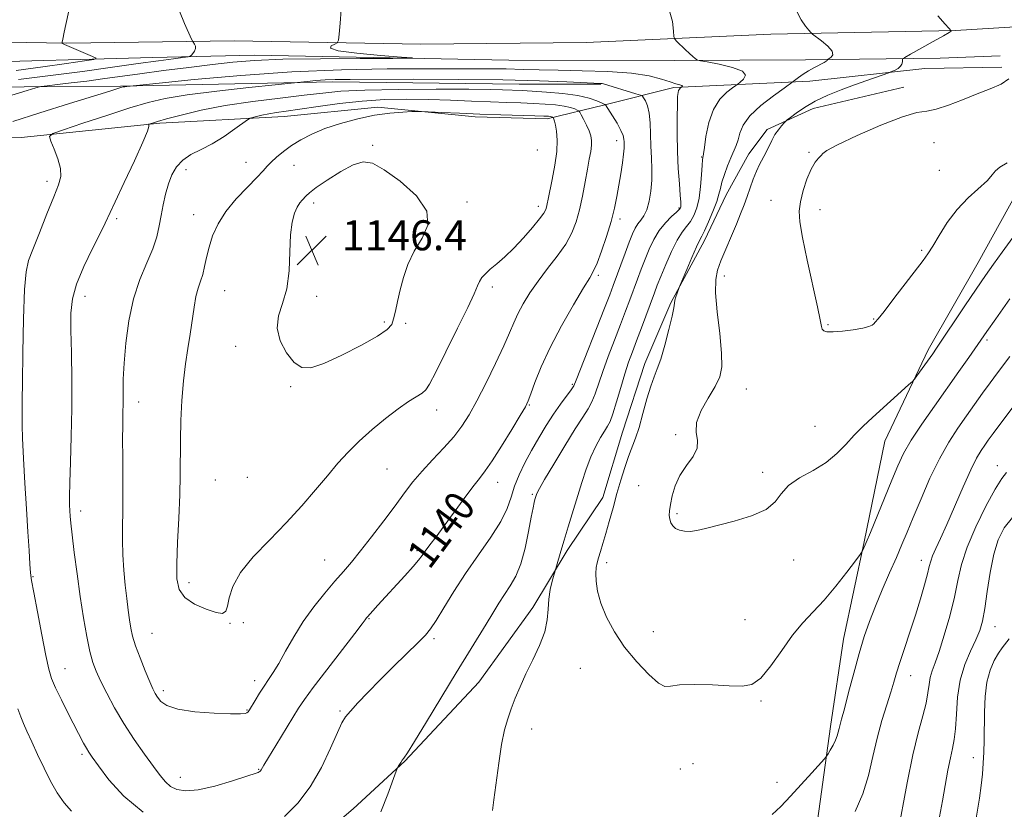
# Model space of a CAD drawing. Extents: x 2087300 to 2090200, y 337300 to 340200.
# Drawn here: x 2088603 to 2088865, y 338288 to 338498 of the extents above; entities that cross this region are included whole.
import ezdxf
from ezdxf.enums import TextEntityAlignment as Align

# ---------------------------------------------------------------- set-up
doc = ezdxf.new("R2010")
doc.units = 0
doc.header["$MEASUREMENT"] = 0
for name, color, linetype, lineweight in [('DTM HARD BREAKLINE', 7, 'Continuous', 0), ('DTM SPOT ELEVATION', 2, 'Continuous', 13), ('INDEX CONTOUR', 41, 'Continuous', 13), ('INDEX CONTOUR LABEL', 244, 'Continuous', 0), ('INTERMEDIATE CONTOUR', 44, 'Continuous', 0), ('SPOT ELEVATION', 7, 'Continuous', 0)]:
    doc.layers.add(name, color=color, linetype=linetype, lineweight=lineweight)
doc.styles.add('Style-ITALICS', font='ITALICS.shx')

# ---------------------------------------------------------------- blocks, each defined once
blk = doc.blocks.new('SPOT')
at = {"layer": 'SPOT ELEVATION'}
for p, q in [((-3.91, -3.91), (3.82, 3.81)), ((-1.65, 3.77), (1.72, -3.93))]:
    blk.add_line(p, q, dxfattribs=at)

msp = doc.modelspace()

# ---------------------------------------------------------------- linework, layer by layer
at = {"layer": 'DTM HARD BREAKLINE'}
for points in [[(2089222.38, 338493.74, 1121.97), (2089173.53, 338494.89, 1120.27), (2089105.73, 338496.93, 1120.21), (2089049.59, 338496.68, 1120.59), (2089014, 338495.56, 1120.83), (2088970.93, 338495.42, 1122.52), (2088931.94, 338496.79, 1124.84), (2088889.57, 338497.75, 1127.63), (2088851.98, 338495.42, 1129.94), (2088802.83, 338494.48, 1132.58), (2088753.58, 338492.25, 1135.29), (2088709.61, 338491.82, 1135.09), (2088659.85, 338492.67, 1132.63), (2088615.29, 338492.04, 1130.1), (2088582.58, 338492.61, 1127.75), (2088537.52, 338491.47, 1123.6), (2088506.11, 338490.65, 1121.47), (2088457.06, 338490.21, 1118.7), (2088415.48, 338490.17, 1116.16), (2088388.96, 338488.66, 1114.93)], [(2088388.61, 338483.59, 1114.33), (2088421.81, 338484.92, 1115.47), (2088450.42, 338484.74, 1116.72), (2088484.52, 338485.17, 1118.76), (2088517.13, 338485.09, 1121.11), (2088556.21, 338484.33, 1123.94), (2088586.62, 338486.85, 1126.87), (2088638.06, 338488.29, 1131.22), (2088665.28, 338488.91, 1133.33), (2088732.98, 338487.57, 1134.37), (2088777.05, 338487.5, 1134.31), (2088812.05, 338487.63, 1132.58), (2088847.94, 338488.06, 1128.99), (2088863.89, 338488.67, 1128.27)], [(2088906.854, 338487.153, 1127.04), (2088883.61, 338470.241, 1128.23), (2088870.172, 338455.462, 1128.44), (2088858.078, 338433.64, 1129.21), (2088844.742, 338410.291, 1129.63), (2088833.181, 338385.954, 1130.75), (2088827.7, 338359.169, 1131.87), (2088822.209, 338333.14, 1133.13), (2088818.702, 338309.907, 1133.55), (2088814.523, 338279.608, 1135.23), (2088804.751, 338253.276, 1136.28), (2088793.92, 338231.217, 1136.63), (2088776.07, 338205.798, 1138.17), (2088751.148, 338181.556, 1139.36), (2088731.706, 338162.925, 1140.41), (2088709.539, 338140.228, 1140.55), (2088685.364, 338116.751, 1142.37), (2088669.181, 338099.67, 1142.93)], [(2088864.39, 338485.68, 1128.45), (2088843.85, 338485.37, 1129.41), (2088813.25, 338481.95, 1131.38), (2088776.96, 338480.23, 1136.28), (2088758.62, 338475.62, 1140.03), (2088743.26, 338471.92, 1144.44), (2088724.02, 338472.4, 1144.44), (2088698.1, 338474.98, 1143.68), (2088673.17, 338472.56, 1142.69), (2088640.07, 338470.74, 1140.23), (2088603.09, 338466.92, 1137.46), (2088583.54, 338467.2, 1135.29), (2088563.5, 338470.88, 1132.85), (2088539.37, 338473.45, 1129.58), (2088524.01, 338474.73, 1127.85), (2088500.58, 338475.71, 1126.19), (2088468.38, 338474.98, 1124.1), (2088433.78, 338472.36, 1122.25), (2088409.96, 338469.15, 1121.07), (2088393.01, 338464.85, 1119.97)], [(2088420.438, 338478.813, 1120.097), (2088434.133, 338479.311, 1120.74), (2088480.329, 338479.362, 1123.19), (2088520.091, 338480.326, 1126.41), (2088578.146, 338480.271, 1131.45), (2088629.526, 338480.631, 1135.86), (2088686.084, 338481.793, 1138.45), (2088735.747, 338481.144, 1139.01), (2088757.486, 338481.154, 1138.1)], [(2088838.277, 338480.379, 1128.58), (2088814.135, 338474.659, 1129.42), (2088801.849, 338469.079, 1130.4), (2088796.985, 338462.598, 1130.75), (2088790.938, 338451.657, 1131.31), (2088785.153, 338439.484, 1131.52), (2088776.209, 338422.827, 1132.15), (2088769.235, 338406.687, 1132.5), (2088763.276, 338388.335, 1132.78), (2088758.046, 338370.981, 1132.78), (2088748.579, 338356.788, 1133.69), (2088739.371, 338341.61, 1134.6), (2088725.031, 338321.677, 1134.88), (2088705.269, 338300.692, 1135.93), (2088691.585, 338287.932, 1136.42), (2088671.285, 338270.646, 1136.56), (2088661.24, 338263.611, 1136.35), (2088648.698, 338258.769, 1135.79), (2088637.374, 338255.423, 1135.02), (2088622.809, 338254.51, 1134.81), (2088608.445, 338257.552, 1134.46), (2088598.207, 338266.819, 1134.04)]]:
    msp.add_polyline3d(points, dxfattribs=at)
at = {"layer": 'DTM SPOT ELEVATION'}
for p in [(2088761.773, 338466.074, 1140.55), (2088846.3, 338465.59, 1127.1), (2088696.751, 338464.802, 1145.87), (2088740.628, 338463.556, 1145.31), (2088812.97, 338462.98, 1128.1), (2088663, 338460.33, 1143.2), (2088784.36, 338461.76, 1134.1), (2088646.97, 338458.4, 1142.6), (2088675.8, 338459.49, 1144.9), (2088847.74, 338458.16, 1127.2), (2088610.02, 338455.25, 1137.6), (2088681.051, 338449.492, 1146.43), (2088721.885, 338449.722, 1145.73), (2088802.9, 338450.21, 1128.5), (2088740.85, 338448.58, 1144.5), (2088778.33, 338448.17, 1136.2), (2088815.9, 338447.7, 1127.6), (2088628.53, 338445.26, 1140.3), (2088649.074, 338446.341, 1143.28), (2088762.66, 338445.23, 1139.6), (2088701.085, 338439.393, 1146.64), (2088843.01, 338436.81, 1127.8), (2088756.88, 338430.18, 1139.7), (2088790.45, 338430, 1129.4), (2088657.27, 338426.1, 1144.9), (2088728.59, 338427.1, 1143.6), (2088620.08, 338424.63, 1140.6), (2088681.85, 338424.545, 1146.43), (2088830.23, 338418.52, 1127.9), (2088699.828, 338417.7, 1146.29), (2088705.53, 338417.35, 1145.6), (2088818.09, 338417.02, 1127.9), (2088860.39, 338412.96, 1132.3), (2088660.22, 338411.22, 1145.7), (2088674.86, 338400.53, 1145.9), (2088749.96, 338401.16, 1138.2), (2088796.32, 338399.91, 1129.1), (2088634.41, 338396.41, 1142.6), (2088713.83, 338394.25, 1143.4), (2088738.45, 338395.64, 1139.9), (2088814.56, 338389.93, 1129.1), (2088777.47, 338387.69, 1130.2), (2088700.53, 338378.56, 1143.1), (2088863.19, 338379.43, 1137.4), (2088663.36, 338376.34, 1145.3), (2088800.68, 338377.62, 1129.6), (2088654.78, 338375.61, 1145.2), (2088730.04, 338374.96, 1139.3), (2088767.6, 338374.09, 1130.8), (2088739.31, 338371.83, 1136.2), (2088618.95, 338367.35, 1140.5), (2088777.84, 338366.63, 1129.8), (2088708.51, 338356.75, 1140.3), (2088683.92, 338354.28, 1142.9), (2088759.1, 338353.57, 1131.5), (2088808.86, 338354.32, 1130.5), (2088842.89, 338354.2, 1135.4), (2088606.21, 338349.83, 1138.1), (2088647.83, 338348.24, 1144.5), (2088658.69, 338337.44, 1143.9), (2088662.26, 338337.61, 1143.8), (2088695.77, 338338.67, 1139.9), (2088795.92, 338338.41, 1130.9), (2088637.94, 338334.73, 1142.9), (2088771.51, 338335.15, 1131.3), (2088862.57, 338336.48, 1140.8), (2088713.06, 338333.33, 1137.7), (2088614.8, 338325.32, 1138.8), (2088752.03, 338325.37, 1132.9), (2088840.04, 338323.48, 1136.7), (2088665.3, 338322.08, 1142.5), (2088640.95, 338319.45, 1142.4), (2088800.2, 338316.66, 1132.2), (2088663.26, 338314.28, 1142.1), (2088688.06, 338314.01, 1138.2), (2088739.13, 338309.27, 1133.4), (2088619.31, 338302.44, 1137.7), (2088782.07, 338300.02, 1133.1), (2088856.73, 338301.57, 1141.2), (2088666.36, 338298.49, 1140.1), (2088778.73, 338298.58, 1132.9), (2088645.48, 338296.36, 1140.7), (2088804.46, 338294.99, 1133.5)]:
    msp.add_point(p, dxfattribs=at)
at = {"layer": 'INDEX CONTOUR'}
for points in [[(2088617.125, 338506.937, 1130), (2088614.592, 338495.025, 1130), (2088614.178, 338493.144, 1130), (2088613.992, 338492.36, 1130), (2088613.911, 338492.09, 1130), (2088613.924, 338492.058, 1130), (2088614.668, 338491.752, 1130), (2088622.095, 338488.552, 1130), (2088623.041, 338488.064, 1130), (2088622.486, 338487.753, 1130), (2088619.954, 338487.354, 1130), (2088615.193, 338486.666, 1130), (2088608.847, 338485.775, 1130), (2088601.783, 338484.83, 1130)], [(2088867.328, 338440.25, 1130), (2088864.479, 338436.397, 1130), (2088862.137, 338433.182, 1130), (2088859.974, 338430.123, 1130), (2088857.515, 338426.535, 1130), (2088854.472, 338422.015, 1130), (2088846.976, 338410.801, 1130), (2088845.947, 338409.299, 1130), (2088841.706, 338403.346, 1130), (2088841.102, 338402.528, 1130), (2088840.531, 338401.91, 1130), (2088839.503, 338400.963, 1130), (2088829.894, 338392.311, 1130), (2088827.373, 338389.969, 1130), (2088825.017, 338387.584, 1130), (2088822.797, 338385.114, 1130), (2088820.433, 338382.649, 1130), (2088817.579, 338380.312, 1130), (2088814.072, 338378.182, 1130), (2088810.463, 338376.162, 1130), (2088807.485, 338374.112, 1130), (2088805.57, 338371.943, 1130), (2088803.952, 338369.769, 1130), (2088801.568, 338367.757, 1130), (2088797.705, 338366.042, 1130), (2088793.066, 338364.64, 1130), (2088785.448, 338362.716, 1130), (2088783.131, 338362.178, 1130), (2088781.368, 338361.924, 1130), (2088779.839, 338361.947, 1130), (2088778.518, 338362.222, 1130), (2088777.458, 338362.721, 1130), (2088776.689, 338363.407, 1130), (2088776.181, 338364.235, 1130), (2088775.888, 338365.155, 1130), (2088775.773, 338366.158, 1130), (2088775.833, 338367.412, 1130), (2088776.076, 338369.124, 1130), (2088776.532, 338371.421, 1130), (2088777.324, 338374.092, 1130), (2088778.603, 338376.849, 1130), (2088780.38, 338379.449, 1130), (2088782.139, 338381.852, 1130), (2088783.23, 338384.068, 1130), (2088783.262, 338386.152, 1130), (2088782.881, 338388.349, 1130), (2088782.991, 338390.947, 1130), (2088784.225, 338394.107, 1130), (2088786.13, 338397.475, 1130), (2088787.981, 338400.567, 1130), (2088789.189, 338403.127, 1130), (2088789.719, 338405.803, 1130), (2088789.673, 338409.471, 1130), (2088789.189, 338414.648, 1130), (2088788.56, 338420.42, 1130), (2088788.118, 338425.516, 1130), (2088788.13, 338429.036, 1130), (2088788.618, 338431.552, 1130), (2088789.539, 338434.009, 1130), (2088793.634, 338443.866, 1130), (2088794.762, 338446.623, 1130), (2088795.689, 338448.98, 1130), (2088796.517, 338451.214, 1130), (2088797.33, 338453.526, 1130), (2088798.148, 338455.821, 1130), (2088798.975, 338457.927, 1130), (2088799.811, 338459.727, 1130), (2088801.463, 338462.885, 1130), (2088803.063, 338466.157, 1130), (2088803.918, 338467.689, 1130), (2088804.831, 338469.013, 1130), (2088805.69, 338470.067, 1130), (2088806.35, 338470.8, 1130), (2088806.755, 338471.225, 1130), (2088807.191, 338471.606, 1130), (2088808.032, 338472.267, 1130), (2088809.575, 338473.439, 1130), (2088811.812, 338474.976, 1130), (2088814.657, 338476.633, 1130), (2088817.994, 338478.208, 1130), (2088821.581, 338479.657, 1130), (2088825.15, 338480.978, 1130), (2088828.434, 338482.154, 1130), (2088834.256, 338484.198, 1130), (2088834.79, 338484.397, 1130), (2088835.227, 338484.586, 1130), (2088835.907, 338484.903, 1130), (2088836.705, 338485.353, 1130), (2088837.376, 338485.908, 1130), (2088837.737, 338486.528, 1130), (2088837.856, 338487.121, 1130), (2088837.858, 338487.581, 1130), (2088837.929, 338487.877, 1130), (2088838.497, 338488.286, 1130), (2088840.048, 338489.156, 1130), (2088846.08, 338492.5, 1130), (2088848.832, 338494.052, 1130), (2088850.34, 338494.941, 1130), (2088850.86, 338495.295, 1130), (2088850.898, 338495.373, 1130), (2088850.865, 338495.401, 1130), (2088850.255, 338496.12, 1130), (2088849.279, 338497.193, 1130), (2088847.265, 338499.347, 1130)], [(2088616.062, 338367.414, 1140), (2088616.155, 338366.002, 1140), (2088616.33, 338364.073, 1140), (2088616.67, 338360.978, 1140), (2088617.233, 338356.303, 1140), (2088617.975, 338350.57, 1140), (2088618.825, 338344.531, 1140), (2088619.715, 338338.863, 1140), (2088620.598, 338333.905, 1140), (2088621.43, 338329.919, 1140), (2088622.206, 338327.002, 1140), (2088623.083, 338324.612, 1140), (2088624.257, 338322.049, 1140), (2088625.883, 338318.772, 1140), (2088627.952, 338314.896, 1140), (2088630.415, 338310.7, 1140), (2088633.171, 338306.471, 1140), (2088635.919, 338302.537, 1140), (2088638.309, 338299.237, 1140), (2088640.103, 338296.813, 1140), (2088641.526, 338295.127, 1140), (2088642.913, 338293.941, 1140), (2088644.604, 338293.094, 1140), (2088646.941, 338292.711, 1140), (2088650.266, 338292.99, 1140), (2088654.688, 338294.012, 1140), (2088659.354, 338295.393, 1140), (2088666.256, 338297.652, 1140), (2088666.519, 338297.769, 1140), (2088666.687, 338297.893, 1140), (2088666.86, 338298.069, 1140), (2088667.031, 338298.304, 1140), (2088667.777, 338299.62, 1140), (2088668.945, 338301.594, 1140), (2088670.922, 338304.856, 1140), (2088676.987, 338314.755, 1140), (2088678.547, 338317.091, 1140), (2088680.89, 338320.287, 1140), (2088684.489, 338325.005, 1140), (2088691.973, 338334.693, 1140), (2088693.925, 338337.245, 1140), (2088694.717, 338338.312, 1140), (2088695.092, 338338.844, 1140), (2088695.375, 338339.178, 1140), (2088696.762, 338340.736, 1140), (2088698.102, 338342.217, 1140), (2088705.272, 338350.029, 1140), (2088707.538, 338352.556, 1140), (2088708.981, 338354.267, 1140), (2088709.897, 338355.478, 1140), (2088710.757, 338356.679, 1140), (2088711.96, 338358.299, 1140), (2088713.618, 338360.506, 1140), (2088715.769, 338363.405, 1140), (2088721.078, 338370.665, 1140), (2088723.443, 338373.827, 1140), (2088725.198, 338376.058, 1140), (2088726.725, 338378.037, 1140), (2088728.573, 338380.706, 1140), (2088731.087, 338384.661, 1140), (2088733.808, 338389.096, 1140), (2088736.073, 338392.857, 1140), (2088737.423, 338395.161, 1140), (2088738.184, 338396.706, 1140), (2088738.886, 338398.561, 1140), (2088739.987, 338401.585, 1140), (2088741.668, 338405.781, 1140), (2088744.038, 338410.943, 1140), (2088747.083, 338416.74, 1140), (2088750.265, 338422.347, 1140), (2088752.922, 338426.818, 1140), (2088754.591, 338429.558, 1140), (2088755.61, 338431.383, 1140), (2088756.516, 338433.461, 1140), (2088757.712, 338436.651, 1140), (2088759.059, 338440.578, 1140), (2088760.281, 338444.558, 1140), (2088761.172, 338448.066, 1140), (2088761.804, 338451.201, 1140), (2088762.315, 338454.223, 1140), (2088762.811, 338457.29, 1140), (2088763.255, 338460.16, 1140), (2088763.575, 338462.492, 1140), (2088763.726, 338464.054, 1140), (2088763.755, 338465.04, 1140), (2088763.732, 338465.755, 1140), (2088763.688, 338466.486, 1140), (2088763.474, 338467.444, 1140), (2088762.897, 338468.825, 1140), (2088761.859, 338470.711, 1140), (2088760.635, 338472.722, 1140), (2088758.788, 338475.611, 1140), (2088758.739, 338475.665, 1140), (2088758.673, 338475.692, 1140), (2088758.399, 338475.82, 1140), (2088757.733, 338476.145, 1140), (2088756.485, 338476.72, 1140), (2088754.454, 338477.43, 1140), (2088751.435, 338478.119, 1140), (2088747.403, 338478.66, 1140), (2088743.041, 338479.045, 1140), (2088739.216, 338479.298, 1140), (2088736.555, 338479.444, 1140), (2088731.347, 338479.653, 1140), (2088728.105, 338479.725, 1140), (2088722.386, 338479.779, 1140), (2088713.649, 338479.791, 1140), (2088703.626, 338479.729, 1140), (2088694.618, 338479.558, 1140), (2088688.252, 338479.25, 1140), (2088683.464, 338478.796, 1140), (2088678.513, 338478.197, 1140), (2088672.113, 338477.448, 1140), (2088664.776, 338476.534, 1140), (2088657.467, 338475.439, 1140), (2088651.019, 338474.18, 1140), (2088645.748, 338472.922, 1140), (2088641.84, 338471.867, 1140), (2088639.381, 338471.166, 1140), (2088638.048, 338470.766, 1140), (2088637.126, 338470.458, 1140), (2088637.037, 338470.377, 1140), (2088637.073, 338470.25, 1140), (2088637.098, 338469.89, 1140), (2088636.734, 338468.639, 1140), (2088635.54, 338465.722, 1140), (2088633.284, 338460.755, 1140), (2088630.551, 338454.917, 1140), (2088628.134, 338449.781, 1140), (2088625.469, 338444.058, 1140), (2088624.121, 338441.328, 1140), (2088622.089, 338437.304, 1140), (2088619.786, 338432.516, 1140), (2088617.849, 338427.86, 1140), (2088616.753, 338423.932, 1140), (2088616.352, 338420.125, 1140), (2088616.344, 338415.53, 1140), (2088616.462, 338409.49, 1140), (2088616.575, 338402.352, 1140), (2088616.589, 338394.711, 1140), (2088616.445, 338387.172, 1140), (2088616.221, 338380.36, 1140), (2088616.031, 338374.911, 1140), (2088615.961, 338371.246, 1140), (2088615.988, 338368.953, 1140), (2088616.062, 338367.414, 1140)], [(2088867.215, 338365.663, 1140), (2088864.996, 338362.836, 1140), (2088863.405, 338359.695, 1140), (2088862.224, 338355.81, 1140), (2088861.266, 338350.975, 1140), (2088860.466, 338345.852, 1140), (2088859.788, 338341.322, 1140), (2088859.173, 338338.006, 1140), (2088858.455, 338335.463, 1140), (2088857.441, 338332.989, 1140), (2088856.033, 338330.001, 1140), (2088854.516, 338326.412, 1140), (2088853.271, 338322.261, 1140), (2088852.569, 338317.674, 1140), (2088852.246, 338313.145, 1140), (2088852.029, 338309.264, 1140), (2088851.696, 338306.4, 1140), (2088851.228, 338304.06, 1140), (2088850.657, 338301.534, 1140), (2088850.009, 338298.273, 1140), (2088848.51, 338290.076, 1140), (2088846.919, 338281.521, 1140)]]:
    msp.add_polyline3d(points, dxfattribs=at)
at = {"layer": 'INTERMEDIATE CONTOUR'}
for points in [[(2088688.367, 338501, 1134), (2088688.082, 338497.431, 1134), (2088687.796, 338494.504, 1134), (2088687.598, 338492.867, 1134), (2088687.304, 338492.174, 1134), (2088686.661, 338491.833, 1134), (2088685.691, 338491.364, 1134), (2088685.512, 338490.741, 1134), (2088687.513, 338490.052, 1134), (2088692.491, 338489.383, 1134), (2088698.859, 338488.802, 1134), (2088704.438, 338488.375, 1134), (2088707.322, 338488.144, 1134), (2088706.71, 338488.056, 1134), (2088702.079, 338488.035, 1134), (2088693.422, 338488.013, 1134), (2088682.798, 338487.942, 1134), (2088672.786, 338487.78, 1134), (2088665.29, 338487.489, 1134), (2088659.525, 338487.044, 1134), (2088654.033, 338486.425, 1134), (2088647.728, 338485.633, 1134), (2088641.024, 338484.757, 1134), (2088634.708, 338483.907, 1134), (2088624.789, 338482.537, 1134), (2088620.566, 338481.975, 1134), (2088616.439, 338481.464, 1134), (2088612.749, 338481.032, 1134), (2088609.988, 338480.719, 1134), (2088608.369, 338480.514, 1134), (2088606.99, 338480.198, 1134), (2088604.668, 338479.5, 1134), (2088600.611, 338478.249, 1134)], [(2088645.275, 338500.645, 1132), (2088646.635, 338497.341, 1132), (2088648.484, 338493.132, 1132), (2088648.786, 338492.503, 1132), (2088649.254, 338491.822, 1132), (2088649.504, 338491.282, 1132), (2088649.555, 338490.647, 1132), (2088649.297, 338489.976, 1132), (2088648.864, 338489.356, 1132), (2088648.454, 338488.885, 1132), (2088648.15, 338488.618, 1132), (2088647.567, 338488.458, 1132), (2088646.206, 338488.266, 1132), (2088643.636, 338487.925, 1132), (2088639.694, 338487.391, 1132), (2088634.288, 338486.638, 1132), (2088627.419, 338485.665, 1132), (2088619.474, 338484.557, 1132), (2088610.932, 338483.421, 1132), (2088602.367, 338482.36, 1132)], [(2088728.625, 338287.507, 1134), (2088729.047, 338290.351, 1134), (2088730.34, 338300.114, 1134), (2088731.101, 338305.113, 1134), (2088731.881, 338308.973, 1134), (2088732.707, 338311.963, 1134), (2088733.631, 338314.626, 1134), (2088734.704, 338317.424, 1134), (2088735.991, 338320.499, 1134), (2088737.563, 338323.909, 1134), (2088739.412, 338327.652, 1134), (2088741.221, 338331.491, 1134), (2088742.596, 338335.126, 1134), (2088743.272, 338338.335, 1134), (2088743.503, 338341.197, 1134), (2088743.673, 338343.866, 1134), (2088744.07, 338346.424, 1134), (2088744.598, 338348.671, 1134), (2088746.879, 338356.623, 1134), (2088747.757, 338359.581, 1134), (2088748.836, 338363.126, 1134), (2088752.462, 338374.907, 1134), (2088753.648, 338378.518, 1134), (2088754.882, 338381.777, 1134), (2088756.186, 338384.594, 1134), (2088757.446, 338386.91, 1134), (2088758.516, 338388.669, 1134), (2088759.307, 338389.936, 1134), (2088759.971, 338391.254, 1134), (2088760.717, 338393.284, 1134), (2088761.695, 338396.456, 1134), (2088762.816, 338400.26, 1134), (2088763.932, 338403.956, 1134), (2088764.941, 338407.012, 1134), (2088765.934, 338409.749, 1134), (2088767.047, 338412.698, 1134), (2088768.358, 338416.204, 1134), (2088771.785, 338425.48, 1134), (2088772.565, 338427.528, 1134), (2088773.517, 338429.906, 1134), (2088774.832, 338433.063, 1134), (2088776.368, 338436.523, 1134), (2088777.896, 338439.578, 1134), (2088779.236, 338441.717, 1134), (2088780.388, 338443.217, 1134), (2088781.4, 338444.556, 1134), (2088782.307, 338446.147, 1134), (2088783.083, 338448.169, 1134), (2088783.69, 338450.74, 1134), (2088784.105, 338453.852, 1134), (2088784.364, 338456.992, 1134), (2088784.52, 338459.519, 1134), (2088784.619, 338460.97, 1134), (2088784.685, 338461.576, 1134), (2088784.777, 338461.917, 1134), (2088784.884, 338462.579, 1134), (2088785.113, 338464.254, 1134), (2088785.542, 338467.233, 1134), (2088786.298, 338470.906, 1134), (2088787.52, 338474.435, 1134), (2088789.247, 338477.147, 1134), (2088791.111, 338479.015, 1134), (2088792.64, 338480.176, 1134), (2088793.518, 338480.8, 1134), (2088794.035, 338481.184, 1134), (2088794.635, 338481.657, 1134), (2088795.535, 338482.463, 1134), (2088796.046, 338483.51, 1134), (2088795.25, 338484.619, 1134), (2088792.603, 338485.634, 1134), (2088789.039, 338486.471, 1134), (2088785.865, 338487.068, 1134), (2088784.065, 338487.396, 1134), (2088783.334, 338487.567, 1134), (2088783.046, 338487.728, 1134), (2088782.671, 338488.014, 1134), (2088782.062, 338488.514, 1134), (2088781.171, 338489.306, 1134), (2088780.002, 338490.407, 1134), (2088777.798, 338492.551, 1134), (2088777.248, 338493.16, 1134), (2088777.013, 338493.87, 1134), (2088776.89, 338495.293, 1134), (2088776.625, 338497.817, 1134), (2088775.765, 338500.956, 1134)], [(2088866.528, 338423.895, 1132), (2088862.754, 338418.577, 1132), (2088860.379, 338415.21, 1132), (2088855.525, 338408.238, 1132), (2088852.92, 338404.532, 1132), (2088846.41, 338395.333, 1132), (2088843.071, 338390.521, 1132), (2088840.241, 338386.201, 1132), (2088838.203, 338382.659, 1132), (2088836.632, 338379.36, 1132), (2088835.041, 338375.564, 1132), (2088829.327, 338361.641, 1132), (2088828.207, 338358.954, 1132), (2088827.321, 338356.901, 1132), (2088827.122, 338356.519, 1132), (2088826.614, 338355.797, 1132), (2088825.357, 338354.11, 1132), (2088823.073, 338351.081, 1132), (2088820.113, 338347.286, 1132), (2088816.986, 338343.542, 1132), (2088814.086, 338340.425, 1132), (2088811.348, 338337.539, 1132), (2088808.594, 338334.248, 1132), (2088805.708, 338330.182, 1132), (2088802.825, 338326.035, 1132), (2088800.146, 338322.767, 1132), (2088797.738, 338321.078, 1132), (2088795.136, 338320.615, 1132), (2088791.743, 338320.762, 1132), (2088787.245, 338320.988, 1132), (2088782.461, 338321.097, 1132), (2088778.493, 338320.979, 1132), (2088776.088, 338320.645, 1132), (2088774.561, 338320.605, 1132), (2088772.88, 338321.494, 1132), (2088770.278, 338323.757, 1132), (2088767.075, 338327.096, 1132), (2088763.866, 338331.022, 1132), (2088761.146, 338335.097, 1132), (2088759.029, 338339.074, 1132), (2088757.534, 338342.751, 1132), (2088756.649, 338345.957, 1132), (2088756.243, 338348.629, 1132), (2088756.157, 338350.728, 1132), (2088756.256, 338352.279, 1132), (2088756.507, 338353.551, 1132), (2088756.9, 338354.872, 1132), (2088757.428, 338356.531, 1132), (2088758.088, 338358.655, 1132), (2088758.877, 338361.333, 1132), (2088759.785, 338364.593, 1132), (2088760.779, 338368.232, 1132), (2088761.818, 338371.986, 1132), (2088762.865, 338375.615, 1132), (2088763.894, 338378.957, 1132), (2088764.882, 338381.873, 1132), (2088766.744, 338386.747, 1132), (2088767.712, 338389.64, 1132), (2088768.755, 338393.321, 1132), (2088769.815, 338397.25, 1132), (2088770.814, 338400.677, 1132), (2088771.705, 338403.124, 1132), (2088772.568, 338405.212, 1132), (2088773.516, 338407.836, 1132), (2088774.607, 338411.573, 1132), (2088775.675, 338415.727, 1132), (2088776.499, 338419.285, 1132), (2088776.93, 338421.503, 1132), (2088777.108, 338422.724, 1132), (2088777.247, 338423.561, 1132), (2088777.506, 338424.489, 1132), (2088777.83, 338425.438, 1132), (2088778.306, 338426.697, 1132), (2088778.601, 338427.414, 1132), (2088780.405, 338431.704, 1132), (2088781.785, 338434.945, 1132), (2088783.01, 338437.744, 1132), (2088783.815, 338439.455, 1132), (2088784.412, 338440.62, 1132), (2088785.131, 338442.082, 1132), (2088786.195, 338444.429, 1132), (2088787.391, 338447.246, 1132), (2088788.4, 338449.865, 1132), (2088789.002, 338451.808, 1132), (2088789.371, 338453.364, 1132), (2088789.78, 338455.012, 1132), (2088790.432, 338457.091, 1132), (2088791.257, 338459.385, 1132), (2088792.116, 338461.535, 1132), (2088793.549, 338464.804, 1132), (2088794.083, 338466.343, 1132), (2088794.568, 338468.128, 1132), (2088795.437, 338470.232, 1132), (2088797.208, 338472.683, 1132), (2088800.152, 338475.429, 1132), (2088803.539, 338478.072, 1132), (2088806.395, 338480.129, 1132), (2088808.771, 338481.829, 1132), (2088810.186, 338482.934, 1132), (2088811.393, 338483.813, 1132), (2088812.841, 338484.748, 1132), (2088814.406, 338485.61, 1132), (2088816.992, 338486.908, 1132), (2088817.602, 338487.283, 1132), (2088817.824, 338487.503, 1132), (2088817.868, 338487.686, 1132), (2088817.995, 338487.778, 1132), (2088818.344, 338487.973, 1132), (2088818.924, 338488.351, 1132), (2088819.348, 338488.987, 1132), (2088819.128, 338489.959, 1132), (2088817.967, 338491.273, 1132), (2088816.318, 338492.664, 1132), (2088813.958, 338494.453, 1132), (2088813.471, 338494.897, 1132), (2088812.949, 338495.507, 1132), (2088812.072, 338496.613, 1132), (2088810.914, 338498.337, 1132), (2088809.648, 338500.747, 1132)], [(2088698.904, 338287.104, 1136), (2088700.766, 338291.887, 1136), (2088702.993, 338297.971, 1136), (2088703.343, 338298.866, 1136), (2088703.552, 338299.241, 1136), (2088704.243, 338300.306, 1136), (2088704.641, 338300.877, 1136), (2088705.075, 338301.474, 1136), (2088705.978, 338302.838, 1136), (2088707.887, 338305.89, 1136), (2088711.115, 338311.169, 1136), (2088719.029, 338324.179, 1136), (2088727.004, 338337.186, 1136), (2088728.782, 338340.146, 1136), (2088730.364, 338342.756, 1136), (2088731.874, 338345.122, 1136), (2088733.403, 338347.403, 1136), (2088734.892, 338349.973, 1136), (2088736.246, 338353.26, 1136), (2088737.385, 338357.469, 1136), (2088738.298, 338361.925, 1136), (2088738.985, 338365.731, 1136), (2088739.46, 338368.215, 1136), (2088739.774, 338369.614, 1136), (2088739.986, 338370.393, 1136), (2088740.397, 338371.758, 1136), (2088740.574, 338372.222, 1136), (2088741.154, 338373.337, 1136), (2088742.55, 338375.767, 1136), (2088744.986, 338379.867, 1136), (2088747.942, 338384.75, 1136), (2088750.712, 338389.217, 1136), (2088752.75, 338392.378, 1136), (2088754.147, 338394.575, 1136), (2088755.151, 338396.458, 1136), (2088756.003, 338398.596, 1136), (2088758.031, 338404.539, 1136), (2088759.513, 338408.561, 1136), (2088761.176, 338412.902, 1136), (2088762.779, 338417.05, 1136), (2088764.135, 338420.613, 1136), (2088765.281, 338423.683, 1136), (2088767.295, 338429.157, 1136), (2088768.285, 338431.813, 1136), (2088769.31, 338434.477, 1136), (2088770.411, 338437.163, 1136), (2088771.649, 338439.763, 1136), (2088773.093, 338442.147, 1136), (2088774.748, 338444.196, 1136), (2088776.375, 338445.842, 1136), (2088777.669, 338447.03, 1136), (2088778.413, 338447.746, 1136), (2088778.728, 338448.144, 1136), (2088778.818, 338448.419, 1136), (2088778.849, 338448.805, 1136), (2088778.822, 338449.697, 1136), (2088778.695, 338451.533, 1136), (2088778.452, 338454.607, 1136), (2088778.167, 338458.647, 1136), (2088777.94, 338463.24, 1136), (2088777.844, 338467.955, 1136), (2088777.853, 338472.282, 1136), (2088777.916, 338475.693, 1136), (2088777.994, 338477.823, 1136), (2088778.099, 338478.945, 1136), (2088778.254, 338479.497, 1136), (2088778.468, 338479.845, 1136), (2088778.698, 338480.08, 1136), (2088779.131, 338480.405, 1136), (2088779.236, 338480.505, 1136), (2088779.266, 338480.64, 1136), (2088779.078, 338480.792, 1136), (2088778.538, 338480.966, 1136), (2088777.537, 338481.25, 1136), (2088775.972, 338481.752, 1136), (2088773.695, 338482.523, 1136), (2088770.382, 338483.389, 1136), (2088765.661, 338484.118, 1136), (2088759.416, 338484.542, 1136), (2088752.539, 338484.736, 1136), (2088746.172, 338484.841, 1136), (2088741.118, 338484.967, 1136), (2088736.797, 338485.104, 1136), (2088732.29, 338485.214, 1136), (2088726.777, 338485.266, 1136), (2088719.843, 338485.275, 1136), (2088711.177, 338485.26, 1136), (2088700.597, 338485.214, 1136), (2088688.452, 338485, 1136), (2088675.225, 338484.458, 1136), (2088661.614, 338483.505, 1136), (2088649.215, 338482.39, 1136), (2088639.842, 338481.445, 1136), (2088631.206, 338480.544, 1136), (2088630.688, 338480.478, 1136), (2088630.301, 338480.414, 1136), (2088629.956, 338480.329, 1136), (2088626.724, 338479.307, 1136), (2088615.935, 338475.966, 1136), (2088608.061, 338473.508, 1136), (2088600.878, 338471.199, 1136)], [(2088673.208, 338285.928, 1138), (2088676.76, 338289.42, 1138), (2088680.126, 338293.819, 1138), (2088683.095, 338298.967, 1138), (2088685.541, 338304.093, 1138), (2088687.359, 338308.269, 1138), (2088688.55, 338310.877, 1138), (2088689.526, 338312.5, 1138), (2088690.803, 338314.027, 1138), (2088692.793, 338316.178, 1138), (2088695.483, 338318.984, 1138), (2088698.753, 338322.308, 1138), (2088702.413, 338325.95, 1138), (2088708.901, 338332.334, 1138), (2088710.82, 338334.283, 1138), (2088712.183, 338335.934, 1138), (2088713.634, 338338.138, 1138), (2088715.69, 338341.529, 1138), (2088718.354, 338345.873, 1138), (2088721.501, 338350.722, 1138), (2088724.944, 338355.652, 1138), (2088728.244, 338360.352, 1138), (2088730.896, 338364.538, 1138), (2088732.568, 338368.03, 1138), (2088733.609, 338371.057, 1138), (2088734.537, 338373.956, 1138), (2088735.77, 338376.996, 1138), (2088737.32, 338380.195, 1138), (2088739.095, 338383.499, 1138), (2088741.008, 338386.844, 1138), (2088742.981, 338390.106, 1138), (2088744.94, 338393.144, 1138), (2088746.795, 338395.822, 1138), (2088749.587, 338399.632, 1138), (2088750.312, 338400.736, 1138), (2088750.986, 338402.209, 1138), (2088758.51, 338421.402, 1138), (2088759.912, 338425.022, 1138), (2088760.85, 338427.503, 1138), (2088764.004, 338436.097, 1138), (2088765.104, 338439.049, 1138), (2088765.955, 338441.23, 1138), (2088766.65, 338442.76, 1138), (2088767.343, 338443.9, 1138), (2088768.146, 338444.916, 1138), (2088768.995, 338446.084, 1138), (2088769.788, 338447.687, 1138), (2088770.429, 338449.919, 1138), (2088770.878, 338452.621, 1138), (2088771.109, 338455.549, 1138), (2088771.116, 338458.509, 1138), (2088770.993, 338461.505, 1138), (2088770.855, 338464.597, 1138), (2088770.78, 338467.782, 1138), (2088770.681, 338470.825, 1138), (2088770.438, 338473.434, 1138), (2088769.971, 338475.377, 1138), (2088769.411, 338476.702, 1138), (2088768.93, 338477.518, 1138), (2088768.6, 338477.957, 1138), (2088768.069, 338478.241, 1138), (2088766.883, 338478.613, 1138), (2088758.214, 338481.221, 1138), (2088757.899, 338481.286, 1138), (2088757.454, 338481.32, 1138), (2088748.45, 338481.783, 1138), (2088741.15, 338482.079, 1138), (2088731.443, 338482.321, 1138), (2088719.646, 338482.44, 1138), (2088707.57, 338482.464, 1138), (2088690.738, 338482.426, 1138), (2088686.768, 338482.383, 1138), (2088684.089, 338482.283, 1138), (2088681.59, 338482.108, 1138), (2088679.312, 338481.903, 1138), (2088670.748, 338481.01, 1138), (2088663.758, 338480.263, 1138), (2088655.228, 338479.302, 1138), (2088647.292, 338478.298, 1138), (2088641.478, 338477.353, 1138), (2088636.894, 338476.279, 1138), (2088632.043, 338474.819, 1138), (2088625.926, 338472.843, 1138), (2088619.536, 338470.738, 1138), (2088614.364, 338469.018, 1138), (2088611.53, 338468.004, 1138), (2088610.661, 338467.218, 1138), (2088611.014, 338465.988, 1138), (2088611.904, 338463.853, 1138), (2088612.884, 338461.204, 1138), (2088613.57, 338458.643, 1138), (2088613.643, 338456.538, 1138), (2088613.046, 338454.311, 1138), (2088611.792, 338451.151, 1138), (2088609.965, 338446.584, 1138), (2088607.947, 338441.492, 1138), (2088606.192, 338437.098, 1138), (2088605.04, 338434.104, 1138), (2088604.389, 338431.153, 1138), (2088604.019, 338426.364, 1138), (2088603.751, 338418.581, 1138), (2088603.55, 338409.531, 1138), (2088603.423, 338401.66, 1138), (2088603.368, 338396.81, 1138), (2088603.344, 338392.046, 1138), (2088603.369, 338390.168, 1138), (2088603.49, 338386.771, 1138), (2088603.748, 338381.39, 1138), (2088604.103, 338374.765, 1138), (2088604.492, 338367.936, 1138)], [(2088865.815, 338460.15, 1128), (2088863.829, 338459.024, 1128), (2088862.673, 338458.033, 1128), (2088861.803, 338456.938, 1128), (2088860.506, 338455.478, 1128), (2088855.424, 338450.84, 1128), (2088852.463, 338447.73, 1128), (2088849.828, 338444.248, 1128), (2088847.641, 338440.823, 1128), (2088845.941, 338437.959, 1128), (2088844.67, 338435.935, 1128), (2088843.375, 338434.125, 1128), (2088835.611, 338424.001, 1128), (2088832.968, 338420.577, 1128), (2088831.382, 338418.569, 1128), (2088830.616, 338417.666, 1128), (2088830.221, 338417.282, 1128), (2088829.77, 338416.935, 1128), (2088828.91, 338416.541, 1128), (2088827.304, 338416.115, 1128), (2088824.794, 338415.686, 1128), (2088821.92, 338415.329, 1128), (2088819.397, 338415.13, 1128), (2088817.773, 338415.158, 1128), (2088816.915, 338415.403, 1128), (2088816.524, 338415.837, 1128), (2088816.303, 338416.576, 1128), (2088815.971, 338418.296, 1128), (2088815.252, 338421.817, 1128), (2088812.499, 338434.256, 1128), (2088811.225, 338440.295, 1128), (2088810.516, 338444.458, 1128), (2088810.375, 338447.303, 1128), (2088810.715, 338449.825, 1128), (2088811.44, 338452.765, 1128), (2088812.426, 338455.834, 1128), (2088813.53, 338458.493, 1128), (2088814.617, 338460.328, 1128), (2088815.552, 338461.466, 1128), (2088816.199, 338462.157, 1128), (2088816.627, 338462.69, 1128), (2088817.723, 338463.486, 1128), (2088820.578, 338464.999, 1128), (2088825.811, 338467.465, 1128), (2088832.16, 338470.245, 1128), (2088837.889, 338472.478, 1128), (2088841.739, 338473.574, 1128), (2088844.355, 338473.992, 1128), (2088846.86, 338474.459, 1128), (2088850.11, 338475.52, 1128), (2088853.899, 338477, 1128), (2088857.756, 338478.541, 1128), (2088861.255, 338479.883, 1128), (2088864.15, 338481.158, 1128), (2088866.246, 338482.587, 1128)], [(2088751.255, 338474.218, 1142), (2088750.565, 338474.538, 1142), (2088749.436, 338474.936, 1142), (2088747.764, 338475.321, 1142), (2088745.486, 338475.624, 1142), (2088742.712, 338475.846, 1142), (2088739.593, 338476.01, 1142), (2088736.223, 338476.141, 1142), (2088732.462, 338476.269, 1142), (2088728.114, 338476.43, 1142), (2088723.061, 338476.643, 1142), (2088717.495, 338476.867, 1142), (2088711.684, 338477.048, 1142), (2088705.845, 338477.125, 1142), (2088699.965, 338477.021, 1142), (2088693.978, 338476.656, 1142), (2088687.917, 338475.997, 1142), (2088682.2, 338475.198, 1142), (2088677.348, 338474.466, 1142), (2088673.727, 338473.949, 1142), (2088671.088, 338473.588, 1142), (2088669.033, 338473.269, 1142), (2088667.247, 338472.91, 1142), (2088665.762, 338472.553, 1142), (2088664.698, 338472.27, 1142), (2088664.064, 338472.069, 1142), (2088663.416, 338471.687, 1142), (2088660.011, 338469.202, 1142), (2088657.137, 338467.215, 1142), (2088654.008, 338465.286, 1142), (2088651.012, 338463.732, 1142), (2088648.34, 338462.381, 1142), (2088646.131, 338460.934, 1142), (2088644.478, 338459.15, 1142), (2088643.271, 338457.008, 1142), (2088642.352, 338454.547, 1142), (2088641.585, 338451.823, 1142), (2088640.933, 338448.962, 1142), (2088640.385, 338446.11, 1142), (2088639.887, 338443.347, 1142), (2088639.233, 338440.488, 1142), (2088638.174, 338437.284, 1142), (2088636.571, 338433.513, 1142), (2088634.714, 338429.079, 1142), (2088633.003, 338423.915, 1142), (2088631.752, 338418.081, 1142), (2088630.949, 338412.136, 1142), (2088630.499, 338406.766, 1142), (2088630.307, 338402.479, 1142), (2088630.263, 338399.069, 1142), (2088630.261, 338396.154, 1142), (2088630.214, 338393.346, 1142), (2088630.151, 338390.234, 1142), (2088630.12, 338386.4, 1142), (2088630.155, 338381.612, 1142), (2088630.21, 338376.374, 1142), (2088630.219, 338371.373, 1142), (2088630.143, 338367.108, 1142), (2088630.056, 338363.334, 1142), (2088630.054, 338359.614, 1142), (2088630.208, 338355.631, 1142), (2088630.489, 338351.537, 1142), (2088630.841, 338347.598, 1142), (2088631.214, 338344.045, 1142), (2088631.586, 338340.941, 1142), (2088631.94, 338338.312, 1142), (2088632.292, 338336.104, 1142), (2088632.782, 338333.946, 1142), (2088633.581, 338331.387, 1142), (2088634.776, 338328.163, 1142), (2088636.14, 338324.759, 1142), (2088637.358, 338321.846, 1142), (2088638.207, 338319.907, 1142), (2088638.819, 338318.674, 1142), (2088639.416, 338317.688, 1142), (2088640.274, 338316.598, 1142), (2088641.901, 338315.48, 1142), (2088644.86, 338314.512, 1142), (2088649.402, 338313.834, 1142), (2088654.521, 338313.432, 1142), (2088658.898, 338313.251, 1142), (2088661.543, 338313.24, 1142), (2088662.779, 338313.351, 1142), (2088663.258, 338313.539, 1142), (2088663.551, 338313.802, 1142), (2088663.906, 338314.315, 1142), (2088665.417, 338316.847, 1142), (2088666.577, 338318.753, 1142), (2088667.807, 338320.685, 1142), (2088668.997, 338322.436, 1142), (2088670.249, 338324.307, 1142), (2088671.719, 338326.72, 1142), (2088673.534, 338329.968, 1142), (2088675.715, 338333.811, 1142), (2088678.257, 338337.877, 1142), (2088681.103, 338341.829, 1142), (2088684.008, 338345.462, 1142), (2088686.676, 338348.604, 1142), (2088688.929, 338351.206, 1142), (2088691.06, 338353.712, 1142), (2088693.478, 338356.688, 1142), (2088696.45, 338360.502, 1142), (2088699.671, 338364.735, 1142), (2088702.694, 338368.771, 1142), (2088705.21, 338372.155, 1142), (2088707.475, 338375.093, 1142), (2088709.887, 338377.954, 1142), (2088712.708, 338381.01, 1142), (2088715.669, 338384.149, 1142), (2088718.367, 338387.163, 1142), (2088720.537, 338389.967, 1142), (2088722.444, 338392.977, 1142), (2088724.488, 338396.73, 1142), (2088726.933, 338401.527, 1142), (2088729.474, 338406.706, 1142), (2088731.669, 338411.367, 1142), (2088733.212, 338414.857, 1142), (2088734.347, 338417.512, 1142), (2088735.456, 338419.919, 1142), (2088736.861, 338422.557, 1142), (2088738.642, 338425.482, 1142), (2088740.818, 338428.645, 1142), (2088743.343, 338431.974, 1142), (2088745.914, 338435.326, 1142), (2088748.162, 338438.537, 1142), (2088749.814, 338441.515, 1142), (2088750.98, 338444.471, 1142), (2088751.867, 338447.689, 1142), (2088752.645, 338451.329, 1142), (2088753.34, 338455.07, 1142), (2088753.946, 338458.464, 1142), (2088754.452, 338461.168, 1142), (2088754.829, 338463.244, 1142), (2088755.049, 338464.856, 1142), (2088755.078, 338466.172, 1142), (2088754.884, 338467.39, 1142), (2088754.43, 338468.714, 1142), (2088753.721, 338470.26, 1142), (2088752.934, 338471.797, 1142), (2088752.277, 338473.015, 1142), (2088751.894, 338473.694, 1142), (2088751.628, 338474.006, 1142), (2088751.255, 338474.218, 1142)], [(2088744.702, 338472.334, 1144), (2088744.578, 338472.392, 1144), (2088744.373, 338472.464, 1144), (2088744.072, 338472.533, 1144), (2088743.564, 338472.59, 1144), (2088742.382, 338472.648, 1144), (2088739.97, 338472.723, 1144), (2088730.85, 338472.981, 1144), (2088725.258, 338473.166, 1144), (2088719.835, 338473.382, 1144), (2088715.131, 338473.595, 1144), (2088709.734, 338473.852, 1144), (2088708.564, 338473.869, 1144), (2088707.162, 338473.827, 1144), (2088704.737, 338473.717, 1144), (2088701.345, 338473.44, 1144), (2088697.252, 338472.871, 1144), (2088692.746, 338471.93, 1144), (2088688.205, 338470.695, 1144), (2088684.028, 338469.294, 1144), (2088680.52, 338467.824, 1144), (2088677.611, 338466.311, 1144), (2088675.136, 338464.758, 1144), (2088672.974, 338463.187, 1144), (2088671.146, 338461.687, 1144), (2088669.716, 338460.366, 1144), (2088668.652, 338459.248, 1144), (2088667.543, 338458.015, 1144), (2088665.882, 338456.263, 1144), (2088663.35, 338453.713, 1144), (2088660.386, 338450.581, 1144), (2088657.621, 338447.206, 1144), (2088655.543, 338443.879, 1144), (2088654.113, 338440.699, 1144), (2088653.149, 338437.715, 1144), (2088652.482, 338434.977, 1144), (2088651.966, 338432.531, 1144), (2088651.465, 338430.422, 1144), (2088650.878, 338428.622, 1144), (2088650.249, 338426.807, 1144), (2088649.653, 338424.583, 1144), (2088649.142, 338421.664, 1144), (2088648.142, 338414.47, 1144), (2088647.527, 338410.644, 1144), (2088646.89, 338406.571, 1144), (2088646.328, 338402.014, 1144), (2088645.92, 338396.853, 1144), (2088645.664, 338391.438, 1144), (2088645.534, 338386.24, 1144), (2088645.471, 338376.891, 1144), (2088645.354, 338371.641, 1144), (2088645.091, 338365.426, 1144), (2088644.776, 338358.987, 1144), (2088644.542, 338353.339, 1144), (2088644.56, 338349.24, 1144), (2088645.152, 338346.413, 1144), (2088646.676, 338344.324, 1144), (2088649.293, 338342.554, 1144), (2088652.367, 338341.149, 1144), (2088655.066, 338340.271, 1144), (2088656.76, 338340.064, 1144), (2088657.637, 338340.615, 1144), (2088658.089, 338341.992, 1144), (2088658.536, 338344.236, 1144), (2088659.495, 338347.253, 1144), (2088661.511, 338350.925, 1144), (2088664.921, 338355.113, 1144), (2088669.231, 338359.616, 1144), (2088673.736, 338364.224, 1144), (2088677.857, 338368.729, 1144), (2088681.496, 338372.963, 1144), (2088684.679, 338376.77, 1144), (2088687.483, 338380.061, 1144), (2088690.196, 338383.039, 1144), (2088693.153, 338385.983, 1144), (2088696.568, 338389.065, 1144), (2088700.159, 338392.058, 1144), (2088703.518, 338394.628, 1144), (2088706.306, 338396.531, 1144), (2088709.956, 338398.797, 1144), (2088710.924, 338399.643, 1144), (2088711.897, 338401.205, 1144), (2088713.528, 338404.411, 1144), (2088716.214, 338409.764, 1144), (2088719.35, 338416.054, 1144), (2088722.075, 338421.645, 1144), (2088723.754, 338425.296, 1144), (2088724.637, 338427.352, 1144), (2088725.199, 338428.561, 1144), (2088725.853, 338429.565, 1144), (2088726.767, 338430.597, 1144), (2088728.056, 338431.793, 1144), (2088729.793, 338433.274, 1144), (2088731.917, 338435.13, 1144), (2088734.334, 338437.433, 1144), (2088736.903, 338440.166, 1144), (2088739.312, 338442.937, 1144), (2088741.2, 338445.256, 1144), (2088742.313, 338446.777, 1144), (2088742.835, 338447.71, 1144), (2088743.053, 338448.402, 1144), (2088743.226, 338449.206, 1144), (2088743.481, 338450.487, 1144), (2088744.581, 338455.778, 1144), (2088745.28, 338459.514, 1144), (2088745.774, 338463.175, 1144), (2088745.887, 338466.23, 1144), (2088745.72, 338468.587, 1144), (2088745.443, 338470.262, 1144), (2088745.197, 338471.301, 1144), (2088745.011, 338471.858, 1144), (2088744.817, 338472.24, 1144), (2088744.769, 338472.296, 1144), (2088744.702, 338472.334, 1144)], [(2088674.85, 338440.952, 1146), (2088674.662, 338436.416, 1146), (2088674.452, 338431.364, 1146), (2088673.874, 338426.59, 1146), (2088672.761, 338422.676, 1146), (2088671.651, 338419.352, 1146), (2088671.259, 338416.138, 1146), (2088672.091, 338412.723, 1146), (2088673.804, 338409.487, 1146), (2088675.848, 338406.979, 1146), (2088677.867, 338405.652, 1146), (2088680.292, 338405.567, 1146), (2088683.743, 338406.69, 1146), (2088688.537, 338408.874, 1146), (2088693.732, 338411.536, 1146), (2088698.071, 338413.979, 1146), (2088700.63, 338415.715, 1146), (2088701.807, 338417.067, 1146), (2088702.325, 338418.564, 1146), (2088702.795, 338420.628, 1146), (2088703.364, 338423.241, 1146), (2088704.064, 338426.278, 1146), (2088704.947, 338429.614, 1146), (2088706.152, 338433.107, 1146), (2088707.839, 338436.618, 1146), (2088709.94, 338440.058, 1146), (2088711.467, 338443.564, 1146), (2088711.202, 338447.324, 1146), (2088708.385, 338451.392, 1146), (2088704.077, 338455.271, 1146), (2088699.792, 338458.326, 1146), (2088696.652, 338460.05, 1146), (2088694.199, 338460.444, 1146), (2088691.581, 338459.634, 1146), (2088688.222, 338457.835, 1146), (2088684.652, 338455.598, 1146), (2088681.676, 338453.565, 1146), (2088679.882, 338452.217, 1146), (2088678.984, 338451.412, 1146), (2088677.941, 338450.259, 1146), (2088677.316, 338449.472, 1146), (2088676.626, 338448.35, 1146), (2088675.913, 338446.73, 1146), (2088675.281, 338444.357, 1146), (2088674.85, 338440.952, 1146)], [(2088866.447, 338408.573, 1134), (2088863.179, 338404.194, 1134), (2088861.24, 338401.56, 1134), (2088859.223, 338398.759, 1134), (2088854.94, 338392.714, 1134), (2088852.638, 338389.425, 1134), (2088850.234, 338385.711, 1134), (2088847.745, 338381.293, 1134), (2088845.22, 338376.066, 1134), (2088842.826, 338370.604, 1134), (2088840.763, 338365.663, 1134), (2088839.147, 338361.749, 1134), (2088837.75, 338358.407, 1134), (2088836.261, 338354.942, 1134), (2088834.462, 338350.848, 1134), (2088832.512, 338346.375, 1134), (2088830.66, 338341.967, 1134), (2088829.09, 338337.908, 1134), (2088827.707, 338333.869, 1134), (2088826.35, 338329.367, 1134), (2088824.917, 338324.154, 1134), (2088823.54, 338318.922, 1134), (2088822.416, 338314.598, 1134), (2088821.679, 338311.849, 1134), (2088820.992, 338309.341, 1134), (2088820.775, 338308.421, 1134), (2088820.494, 338307.399, 1134), (2088820.05, 338306.223, 1134), (2088819.39, 338304.89, 1134), (2088818.662, 338303.594, 1134), (2088818.06, 338302.581, 1134), (2088817.661, 338301.956, 1134), (2088817.096, 338301.265, 1134), (2088813.697, 338297.515, 1134), (2088810.903, 338294.451, 1134), (2088808.02, 338291.312, 1134), (2088805.461, 338288.593, 1134), (2088803.192, 338286.425, 1134)], [(2088870.385, 338399.146, 1136), (2088864.065, 338390.752, 1136), (2088862.055, 338388.044, 1136), (2088860.757, 338386.257, 1136), (2088859.793, 338384.9, 1136), (2088858.816, 338383.476, 1136), (2088857.626, 338381.463, 1136), (2088856.056, 338378.329, 1136), (2088854.026, 338373.799, 1136), (2088849.694, 338363.753, 1136), (2088848.01, 338360.009, 1136), (2088846.766, 338357.323, 1136), (2088845.926, 338355.426, 1136), (2088845.419, 338354.009, 1136), (2088845.038, 338352.579, 1136), (2088844.543, 338350.599, 1136), (2088843.742, 338347.662, 1136), (2088842.647, 338343.911, 1136), (2088841.319, 338339.615, 1136), (2088839.846, 338335.079, 1136), (2088838.398, 338330.722, 1136), (2088837.175, 338326.997, 1136), (2088836.297, 338324.167, 1136), (2088835.58, 338321.75, 1136), (2088834.77, 338319.078, 1136), (2088833.68, 338315.629, 1136), (2088832.419, 338311.472, 1136), (2088831.168, 338306.825, 1136), (2088830.034, 338301.896, 1136), (2088828.833, 338296.875, 1136), (2088827.302, 338291.943, 1136), (2088825.293, 338287.272, 1136)], [(2088865.557, 338377.593, 1138), (2088864.349, 338376.025, 1138), (2088862.579, 338373.206, 1138), (2088860.121, 338368.679, 1138), (2088857.439, 338363.173, 1138), (2088855.136, 338357.716, 1138), (2088853.64, 338353.056, 1138), (2088852.658, 338348.83, 1138), (2088851.717, 338344.396, 1138), (2088850.463, 338339.354, 1138), (2088849.028, 338334.257, 1138), (2088847.661, 338329.898, 1138), (2088846.567, 338326.841, 1138), (2088845.771, 338324.734, 1138), (2088845.252, 338323, 1138), (2088844.955, 338321.129, 1138), (2088844.679, 338318.9, 1138), (2088844.189, 338316.161, 1138), (2088843.311, 338312.726, 1138), (2088842.102, 338308.24, 1138), (2088840.68, 338302.32, 1138), (2088839.173, 338294.906, 1138), (2088836.57, 338281.004, 1138)], [(2088604.492, 338367.936, 1138), (2088604.862, 338361.814, 1138), (2088605.182, 338356.793, 1138), (2088605.426, 338353.139, 1138), (2088605.607, 338350.843, 1138), (2088605.883, 338348.798, 1138), (2088606.448, 338345.624, 1138), (2088607.415, 338340.434, 1138), (2088608.578, 338334.318, 1138), (2088609.651, 338328.858, 1138), (2088610.452, 338325.194, 1138), (2088611.211, 338322.676, 1138), (2088612.264, 338320.211, 1138), (2088613.828, 338316.994, 1138), (2088615.657, 338313.378, 1138), (2088619.727, 338305.464, 1138), (2088620.462, 338304.102, 1138), (2088621.101, 338303.042, 1138), (2088622.033, 338301.695, 1138), (2088623.705, 338299.391, 1138), (2088626.487, 338295.719, 1138), (2088630.447, 338291.304, 1138), (2088635.581, 338287.031, 1138)], [(2088866.329, 338333.266, 1142), (2088864.435, 338330.84, 1142), (2088863.47, 338329.44, 1142), (2088862.359, 338327.508, 1142), (2088861.261, 338324.952, 1142), (2088860.395, 338321.729, 1142), (2088859.913, 338317.873, 1142), (2088859.726, 338313.732, 1142), (2088859.621, 338306.19, 1142), (2088859.532, 338303.036, 1142), (2088859.392, 338300.091, 1142), (2088859.183, 338297.181, 1142), (2088858.87, 338294.145, 1142), (2088858.412, 338290.83, 1142), (2088857.154, 338283.282, 1142)], [(2088602.212, 338314.624, 1136), (2088602.99, 338312.455, 1136), (2088603.725, 338310.717, 1136), (2088604.647, 338308.687, 1136), (2088605.928, 338305.839, 1136), (2088607.49, 338302.399, 1136), (2088609.192, 338298.783, 1136), (2088610.927, 338295.355, 1136), (2088612.702, 338292.254, 1136), (2088614.555, 338289.569, 1136)], [(2088614.555, 338289.569, 1136), (2088616.503, 338287.335, 1136)]]:
    msp.add_polyline3d(points, dxfattribs=at)

# ---------------------------------------------------------------- block references
at = {"layer": 'SPOT ELEVATION'}
msp.add_blockref('SPOT', (2088680.54, 338436.858, 1146.373), dxfattribs=at)

# ---------------------------------------------------------------- texts
at = {"layer": 'INDEX CONTOUR LABEL', "style": 'Style-ITALICS', "width": 0.875}
msp.add_text('1140', height=8, rotation=53.3, dxfattribs=at).set_placement((2088708.655, 338353.882, 1140), align=Align.MIDDLE_LEFT)
at = {"layer": 'SPOT ELEVATION', "style": 'Style-ITALICS'}
msp.add_text('1146.4', height=8, dxfattribs=at).set_placement((2088688.54, 338436.858, 1146.373))

doc.saveas('drawing.dxf')
